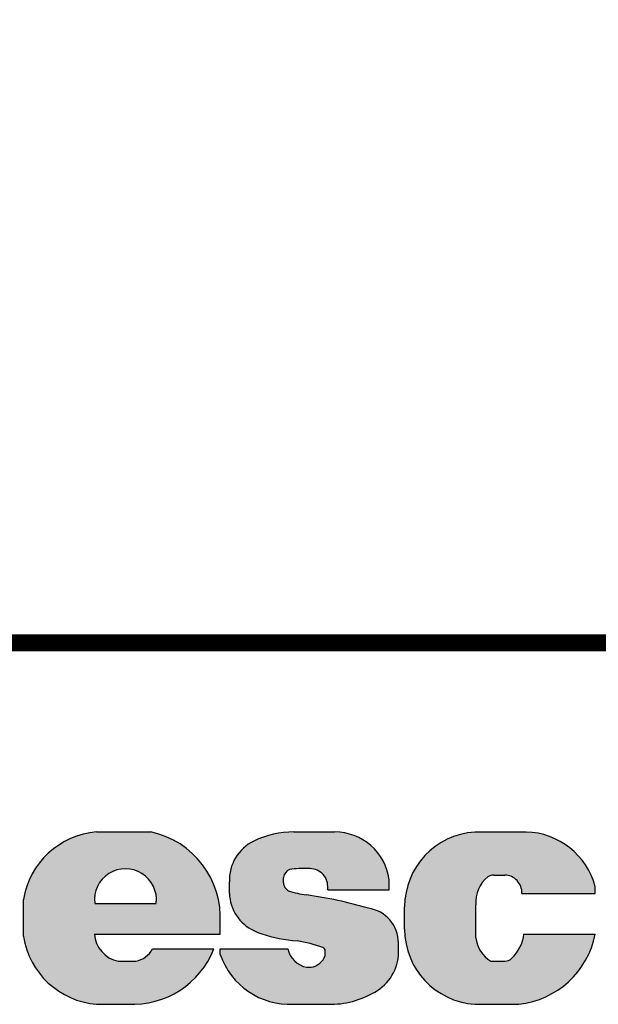
# Model space of a CAD drawing. Units: inches. Extents: x 13.9 to 24.1, y -2.1 to 12.9.
# Drawn here: x 20.9 to 22.3, y 1 to 3.5 of the extents above; entities that cross this region are included whole.
import ezdxf

# ---------------------------------------------------------------- set-up
doc = ezdxf.new("R2010")
doc.units = ezdxf.units.IN
doc.header["$LTSCALE"] = 0.762205
doc.header["$MEASUREMENT"] = 0
doc.header["$PDMODE"] = 3
doc.header["$PDSIZE"] = 0.3125
doc.layers.get('0').update_dxf_attribs({"linetype": 'CONTINUOUS'})
doc.layers.get('Defpoints').update_dxf_attribs({"linetype": 'CONTINUOUS'})
doc.styles.add('TEXTSTYLE_2', font='isocpeur.ttf')
doc.dimstyles.new('DIMSTYLE_1', dxfattribs={"dimtxt": 0.15625, "dimasz": 0.1875, "dimexe": 0.18, "dimexo": 0.0625, "dimgap": 0.09, "dimtad": 0, "dimtih": 1, "dimtoh": 1, "dimdec": 3, "dimzin": 4, "dimdsep": 46, "dimtxsty": 'TEXTSTYLE_2', "dimblk": '_FILLED', "dimcen": 0.09, "dimadec": 0, "dimazin": 0, "dimtol": 1, "dimtp": 0.001, "dimtm": 0.001, "dimtfac": 1, "dimtdec": 3, "dimtofl": 0, "dimtmove": 0, "dimatfit": 3, "dimldrblk": '_FILLED', "dimfxl": 1, "dimtolj": 1, "dimtzin": 4, "dimarcsym": 0})

# ---------------------------------------------------------------- blocks, each defined once
blk = doc.blocks.new('_FILLED')
at = {"color": 0, "linetype": 'ByBlock'}
blk.add_solid([(0, 0), (-1, 0.167), (-1, -0.167)], dxfattribs=at)
blk = doc.blocks.new('*D31')
at = {"color": 0, "linetype": 'Continuous', "lineweight": -2}
for p, q in [((22.468, 4.4342), (22.468, 4.6217)), ((22.2536, 4.2467), (22.568, 4.2467)), ((22.2271, 4.0854), (22.568, 4.0854)), ((22.468, 3.8979), (22.468, 3.7104)), ((22.468, 3.1119), (22.468, 3.7104)), ((22.6555, 3.1119), (22.468, 3.1119))]:
    blk.add_line(p, q, dxfattribs=at)
at = {"layer": 'Defpoints', "color": 0, "linetype": 'Continuous'}
for p in [(22.1911, 4.2467), (22.1646, 4.0854), (22.468, 4.0854)]:
    blk.add_point(p, dxfattribs=at)
at = {"color": 0, "linetype": 'Continuous', "lineweight": -2, "xscale": 0.1875, "yscale": 0.1875, "zscale": 0.1875}
for p, rotation in [((22.468, 4.2467), 270), ((22.468, 4.0854), 90)]:
    blk.add_blockref('_FILLED', p, dxfattribs=dict(at, rotation=rotation))
at = {"color": 3, "linetype": 'Continuous', "insert": (23.183, 3.1119), "char_height": 0.15625, "attachment_point": 5, "style": 'TEXTSTYLE_2'}
blk.add_mtext('\\A1;12.7%%p3.3\\P.50%%p.13\\PSTRIPPED', dxfattribs=at)
blk = doc.blocks.new('PORTESCAP_BL1', base_point=(154.18, 76.227))
at = {"color": 2, "linetype": 'Continuous'}
for p, q in [((150.863, 80.247), (153.435, 80.247)), ((160.205, 80.247), (162.132, 80.247)), ((168.775, 80.247), (171.205, 80.247)), ((157.15, 77.331), (157.15, 77.882)), ((159.713, 77.841), (159.713, 78.094)), ((164.723, 77.509), (164.723, 77.988)), ((169.672, 78.208), (170.192, 78.208)), ((161.81, 77.509), (161.81, 77.664)), ((161.81, 77.509), (164.723, 77.509)), ((174.481, 77.334), (174.481, 77.657)), ((147.392, 75.295), (147.392, 77.043)), ((171.005, 77.334), (174.481, 77.334)), ((150.771, 76.868), (153.683, 76.868)), ((165.451, 75.639), (165.451, 76.698)), ((168.83, 75.239), (168.83, 76.801)), ((156.713, 75.412), (156.713, 75.921)), ((150.758, 75.412), (156.713, 75.412)), ((171.102, 75.412), (174.481, 75.412)), ((153.509, 74.712), (156.421, 74.712)), ((156.713, 74.712), (159.917, 74.712)), ((156.713, 74.443), (156.713, 74.712)), ((165.16, 74.388), (165.16, 74.993)), ((161.694, 74.397), (161.694, 74.611)), ((151.879, 74.13), (152.714, 74.13)), ((160.814, 73.839), (161.026, 73.839)), ((169.535, 74.13), (170.192, 74.13)), ((150.863, 72.091), (152.343, 72.091)), ((160.179, 72.091), (161.694, 72.091)), ((168.775, 72.091), (170.866, 72.091))]:
    blk.add_line(p, q, dxfattribs=at)
for centre, radius, start, end in [((151.166, 76.436), 3.823, 94.5535, 170.8679), ((152.569, 76.186), 4.152, 356.3364, 77.9598), ((160.205, 75.865), 4.382, 90, 115.6262), ((162.132, 77.631), 2.616, 7.8422, 90), ((169.007, 76.698), 3.556, 93.7295, 180), ((171.12, 76.772), 3.475, 14.7503, 88.5956), ((159.195, 77.971), 2.047, 115.6262, 182.4826), ((152.227, 77.041), 1.467, 353.2428, 186.7572), ((160.201, 78.013), 0.495, 114.22, 170.5662), ((160.617, 75.126), 3.395, 85.4853, 100.5038), ((160.96, 77.664), 0.85, 0, 95.1225), ((170.29, 76.95), 1.467, 127.3703, 185.8335), ((169.672, 77.759), 0.449, 90, 127.3703), ((170.169, 77.372), 0.837, 357.4296, 88.4354), ((160.098, 77.841), 0.385, 180, 215.3321), ((160.278, 77.969), 0.606, 215.3321, 236.9639), ((161.456, 82.089), 4.868, 251.9533, 262.2645), ((159.195, 77.42), 2.047, 182.4826, 244.3738), ((158.178, 57.956), 19.487, 73.4293, 82.2645), ((163.503, 74.993), 1.657, 0, 81.9123), ((160.205, 79.525), 4.382, 244.3738, 249.6661), ((169.007, 75.639), 3.556, 180, 266.2705), ((151.166, 75.902), 3.823, 189.1321, 265.4465), ((152.153, 75.501), 1.398, 183.6614, 258.6765), ((161.022, 82.846), 7.789, 252.519, 265.1096), ((159.263, 68.221), 6.951, 70.5608, 80.9399), ((170.29, 75.388), 1.467, 185.8335, 239.0474), ((169.177, 75.657), 1.941, 314.3729, 352.7366), ((170.416, 76.209), 4.143, 276.2338, 348.9016), ((152.558, 76.24), 4.154, 267.0408, 338.4297), ((152.529, 75.216), 1.102, 279.6718, 332.8019), ((161.041, 74.969), 1.153, 192.8472, 258.6409), ((161.519, 74.611), 0.175, 0, 70.5608), ((160.013, 75.576), 3.489, 198.9602, 272.7315), ((160.856, 74.721), 0.898, 280.8968, 338.8671), ((162.977, 74.581), 2.191, 295.3107, 354.9399), ((170.192, 74.62), 0.49, 270, 314.3729), ((161.916, 76.216), 4.131, 266.9131, 298.9223)]:
    blk.add_arc(centre, radius, start, end, dxfattribs=at)
for points in [[(150.502, 80.201), (150.863, 80.247), (153.435, 80.247)], [(153.435, 80.247), (153.843, 80.138), (150.502, 80.201)], [(159.473, 80.185), (159.716, 80.22), (162.664, 80.192)], [(159.716, 80.22), (159.96, 80.24), (162.399, 80.233)], [(162.399, 80.233), (162.664, 80.192), (159.716, 80.22)], [(160.205, 80.247), (162.132, 80.247), (159.96, 80.24)], [(162.132, 80.247), (162.399, 80.233), (159.96, 80.24)], [(171.524, 80.224), (168.421, 80.206), (171.205, 80.247)], [(168.421, 80.206), (168.775, 80.247), (171.205, 80.247)], [(171.524, 80.224), (171.84, 80.173), (168.421, 80.206)], [(149.151, 79.685), (149.469, 79.862), (154.616, 79.799)], [(154.616, 79.799), (154.972, 79.572), (149.151, 79.685)], [(149.469, 79.862), (149.802, 80.007), (154.238, 79.988)], [(154.238, 79.988), (154.616, 79.799), (149.469, 79.862)], [(150.147, 80.121), (153.843, 80.138), (149.802, 80.007)], [(153.843, 80.138), (154.238, 79.988), (149.802, 80.007)], [(150.147, 80.121), (150.502, 80.201), (153.843, 80.138)], [(158.148, 79.73), (163.64, 79.768), (157.994, 79.629)], [(163.64, 79.768), (163.851, 79.603), (157.994, 79.629)], [(158.148, 79.73), (158.31, 79.816), (163.64, 79.768)], [(158.31, 79.816), (158.533, 79.916), (163.414, 79.911)], [(163.414, 79.911), (163.64, 79.768), (158.31, 79.816)], [(158.762, 80.003), (163.174, 80.031), (158.533, 79.916)], [(163.174, 80.031), (163.414, 79.911), (158.533, 79.916)], [(158.762, 80.003), (158.996, 80.077), (163.174, 80.031)], [(158.996, 80.077), (159.233, 80.138), (162.923, 80.124)], [(162.923, 80.124), (163.174, 80.031), (158.996, 80.077)], [(159.473, 80.185), (162.664, 80.192), (159.233, 80.138)], [(162.664, 80.192), (162.923, 80.124), (159.233, 80.138)], [(167.097, 79.698), (167.407, 79.874), (172.74, 79.847)], [(172.74, 79.847), (173.016, 79.686), (167.097, 79.698)], [(167.407, 79.874), (167.733, 80.019), (172.45, 79.983)], [(172.45, 79.983), (172.74, 79.847), (167.407, 79.874)], [(167.733, 80.019), (168.072, 80.13), (172.15, 80.092)], [(172.15, 80.092), (172.45, 79.983), (167.733, 80.019)], [(168.072, 80.13), (168.421, 80.206), (171.84, 80.173)], [(171.84, 80.173), (172.15, 80.092), (168.072, 80.13)], [(148.573, 79.245), (148.852, 79.479), (155.304, 79.311)], [(155.304, 79.311), (155.607, 79.017), (148.573, 79.245)], [(148.852, 79.479), (149.151, 79.685), (154.972, 79.572)], [(154.972, 79.572), (155.304, 79.311), (148.852, 79.479)], [(157.717, 79.388), (164.043, 79.417), (157.596, 79.249)], [(164.043, 79.417), (164.216, 79.212), (157.596, 79.249)], [(157.717, 79.388), (157.85, 79.514), (164.043, 79.417)], [(157.85, 79.514), (157.994, 79.629), (163.851, 79.603)], [(163.851, 79.603), (164.043, 79.417), (157.85, 79.514)], [(166.537, 79.257), (166.806, 79.491), (173.517, 79.289)], [(173.517, 79.289), (173.738, 79.058), (166.537, 79.257)], [(166.806, 79.491), (167.097, 79.698), (173.016, 79.686)], [(173.275, 79.499), (166.806, 79.491), (173.016, 79.686)], [(173.275, 79.499), (173.517, 79.289), (166.806, 79.491)], [(148.318, 78.986), (155.607, 79.017), (148.089, 78.704)], [(155.607, 79.017), (155.879, 78.694), (148.089, 78.704)], [(148.318, 78.986), (148.573, 79.245), (155.607, 79.017)], [(157.394, 78.943), (164.366, 78.991), (157.314, 78.778)], [(164.366, 78.991), (164.494, 78.755), (157.314, 78.778)], [(157.394, 78.943), (157.488, 79.101), (164.366, 78.991)], [(157.488, 79.101), (157.596, 79.249), (164.216, 79.212)], [(164.216, 79.212), (164.366, 78.991), (157.488, 79.101)], [(166.076, 78.713), (166.293, 78.997), (173.937, 78.808)], [(166.293, 78.997), (166.537, 79.257), (173.738, 79.058)], [(173.738, 79.058), (173.937, 78.808), (166.293, 78.997)], [(147.715, 78.081), (147.887, 78.401), (151.559, 78.346)], [(151.389, 78.244), (147.715, 78.081), (151.559, 78.346)], [(147.887, 78.401), (148.089, 78.704), (155.879, 78.694)], [(152.128, 78.504), (147.887, 78.401), (155.879, 78.694)], [(151.932, 78.477), (147.887, 78.401), (152.128, 78.504)], [(151.741, 78.424), (147.887, 78.401), (151.932, 78.477)], [(151.741, 78.424), (151.559, 78.346), (147.887, 78.401)], [(152.128, 78.504), (155.879, 78.694), (152.326, 78.504)], [(152.326, 78.504), (155.879, 78.694), (152.522, 78.477)], [(152.522, 78.477), (155.879, 78.694), (152.713, 78.424)], [(152.713, 78.424), (155.879, 78.694), (152.895, 78.346)], [(155.879, 78.694), (156.116, 78.344), (152.895, 78.346)], [(153.065, 78.244), (152.895, 78.346), (156.116, 78.344)], [(157.167, 78.249), (157.2, 78.429), (159.927, 78.425)], [(159.894, 78.402), (157.167, 78.249), (159.927, 78.425)], [(159.864, 78.375), (157.167, 78.249), (159.894, 78.402)], [(159.835, 78.346), (157.167, 78.249), (159.864, 78.375)], [(159.809, 78.315), (157.167, 78.249), (159.835, 78.346)], [(157.2, 78.429), (157.249, 78.606), (160.588, 78.521)], [(160.44, 78.517), (157.2, 78.429), (160.588, 78.521)], [(160.292, 78.506), (157.2, 78.429), (160.44, 78.517)], [(160.145, 78.488), (157.2, 78.429), (160.292, 78.506)], [(159.998, 78.465), (157.2, 78.429), (160.145, 78.488)], [(159.962, 78.447), (157.2, 78.429), (159.998, 78.465)], [(159.962, 78.447), (159.927, 78.425), (157.2, 78.429)], [(157.249, 78.606), (157.314, 78.778), (164.494, 78.755)], [(157.249, 78.606), (164.494, 78.755), (160.588, 78.521)], [(160.588, 78.521), (164.494, 78.755), (160.736, 78.519)], [(160.736, 78.519), (164.494, 78.755), (160.973, 78.514)], [(160.885, 78.511), (160.736, 78.519), (160.973, 78.514)], [(160.973, 78.514), (164.494, 78.755), (161.061, 78.508)], [(164.494, 78.755), (164.596, 78.508), (161.061, 78.508)], [(161.147, 78.494), (161.061, 78.508), (164.596, 78.508)], [(161.147, 78.494), (164.596, 78.508), (161.232, 78.47)], [(161.232, 78.47), (164.596, 78.508), (161.314, 78.437)], [(161.314, 78.437), (164.596, 78.508), (161.392, 78.396)], [(161.392, 78.396), (164.596, 78.508), (161.466, 78.348)], [(161.466, 78.348), (164.596, 78.508), (161.534, 78.292)], [(164.596, 78.508), (164.673, 78.251), (161.534, 78.292)], [(165.733, 78.088), (165.889, 78.409), (169.672, 78.208)], [(165.889, 78.409), (166.076, 78.713), (174.112, 78.54)], [(174.112, 78.54), (174.262, 78.258), (165.889, 78.409)], [(174.262, 78.258), (169.672, 78.208), (165.889, 78.409)], [(173.937, 78.808), (174.112, 78.54), (166.076, 78.713)], [(147.575, 77.746), (147.715, 78.081), (151.098, 77.977)], [(150.982, 77.817), (147.575, 77.746), (151.098, 77.977)], [(151.235, 78.121), (147.715, 78.081), (151.389, 78.244)], [(151.235, 78.121), (151.098, 77.977), (147.715, 78.081)], [(153.065, 78.244), (156.116, 78.344), (153.219, 78.121)], [(153.219, 78.121), (156.116, 78.344), (153.356, 77.977)], [(156.116, 78.344), (156.317, 77.973), (153.356, 77.977)], [(153.471, 77.817), (153.356, 77.977), (156.317, 77.973)], [(153.471, 77.817), (156.317, 77.973), (153.565, 77.642)], [(156.317, 77.973), (156.479, 77.583), (153.565, 77.642)], [(157.15, 78.066), (157.167, 78.249), (159.765, 78.247)], [(159.747, 78.211), (157.15, 78.066), (159.765, 78.247)], [(159.733, 78.173), (157.15, 78.066), (159.747, 78.211)], [(159.721, 78.134), (157.15, 78.066), (159.733, 78.173)], [(159.713, 78.094), (157.15, 78.066), (159.721, 78.134)], [(157.15, 78.066), (159.713, 78.094), (157.15, 77.882)], [(159.713, 78.094), (159.713, 77.841), (157.15, 77.882)], [(157.15, 77.331), (157.15, 77.882), (159.713, 77.841)], [(159.786, 78.282), (157.167, 78.249), (159.809, 78.315)], [(159.786, 78.282), (159.765, 78.247), (157.167, 78.249)], [(161.596, 78.229), (161.534, 78.292), (164.673, 78.251)], [(161.596, 78.229), (164.673, 78.251), (161.651, 78.16)], [(161.651, 78.16), (164.673, 78.251), (161.699, 78.086)], [(161.699, 78.086), (164.673, 78.251), (161.738, 78.007)], [(164.673, 78.251), (164.723, 77.988), (161.738, 78.007)], [(161.77, 77.925), (161.738, 78.007), (164.723, 77.988)], [(161.77, 77.925), (164.723, 77.988), (161.792, 77.84)], [(161.792, 77.84), (164.723, 77.988), (161.806, 77.752)], [(161.806, 77.752), (164.723, 77.988), (161.81, 77.664)], [(161.81, 77.664), (164.723, 77.988), (161.81, 77.509)], [(164.723, 77.988), (164.723, 77.509), (161.81, 77.509)], [(165.611, 77.753), (165.733, 78.088), (169.303, 78.036)], [(169.215, 77.948), (165.611, 77.753), (169.303, 78.036)], [(169.134, 77.853), (165.611, 77.753), (169.215, 77.948)], [(169.643, 78.207), (165.733, 78.088), (169.672, 78.208)], [(169.614, 78.204), (165.733, 78.088), (169.643, 78.207)], [(169.585, 78.199), (165.733, 78.088), (169.614, 78.204)], [(169.556, 78.193), (165.733, 78.088), (169.585, 78.199)], [(169.528, 78.184), (165.733, 78.088), (169.556, 78.193)], [(169.501, 78.174), (165.733, 78.088), (169.528, 78.184)], [(169.474, 78.162), (165.733, 78.088), (169.501, 78.174)], [(169.448, 78.148), (165.733, 78.088), (169.474, 78.162)], [(169.423, 78.133), (165.733, 78.088), (169.448, 78.148)], [(169.399, 78.116), (165.733, 78.088), (169.423, 78.133)], [(169.399, 78.116), (169.303, 78.036), (165.733, 78.088)], [(169.672, 78.208), (174.262, 78.258), (170.192, 78.208)], [(170.192, 78.208), (174.262, 78.258), (170.28, 78.201)], [(170.28, 78.201), (174.262, 78.258), (170.367, 78.184)], [(170.367, 78.184), (174.262, 78.258), (170.452, 78.159)], [(170.452, 78.159), (174.262, 78.258), (170.533, 78.125)], [(170.533, 78.125), (174.262, 78.258), (170.611, 78.082)], [(170.611, 78.082), (174.262, 78.258), (170.683, 78.031)], [(170.683, 78.031), (174.262, 78.258), (170.75, 77.973)], [(174.262, 78.258), (174.386, 77.963), (170.75, 77.973)], [(170.811, 77.908), (170.75, 77.973), (174.386, 77.963)], [(170.811, 77.908), (174.386, 77.963), (170.864, 77.837)], [(170.864, 77.837), (174.386, 77.963), (170.909, 77.761)], [(170.909, 77.761), (174.386, 77.963), (170.946, 77.681)], [(174.386, 77.963), (174.481, 77.657), (170.946, 77.681)], [(147.466, 77.399), (147.575, 77.746), (150.889, 77.642)], [(150.82, 77.456), (147.466, 77.399), (150.889, 77.642)], [(150.82, 77.456), (150.777, 77.263), (147.466, 77.399)], [(150.982, 77.817), (150.889, 77.642), (147.575, 77.746)], [(153.633, 77.456), (153.565, 77.642), (156.479, 77.583)], [(153.633, 77.456), (156.479, 77.583), (153.677, 77.263)], [(156.479, 77.583), (156.601, 77.179), (153.677, 77.263)], [(159.714, 77.814), (157.15, 77.331), (159.713, 77.841)], [(159.717, 77.788), (157.15, 77.331), (159.714, 77.814)], [(159.721, 77.762), (157.15, 77.331), (159.717, 77.788)], [(159.727, 77.737), (157.15, 77.331), (159.721, 77.762)], [(159.735, 77.711), (157.15, 77.331), (159.727, 77.737)], [(159.745, 77.687), (157.15, 77.331), (159.735, 77.711)], [(159.756, 77.663), (157.15, 77.331), (159.745, 77.687)], [(159.769, 77.64), (157.15, 77.331), (159.756, 77.663)], [(159.784, 77.618), (157.15, 77.331), (159.769, 77.64)], [(159.804, 77.592), (157.15, 77.331), (159.784, 77.618)], [(159.825, 77.567), (157.15, 77.331), (159.804, 77.592)], [(159.847, 77.543), (157.15, 77.331), (159.825, 77.567)], [(159.87, 77.52), (157.15, 77.331), (159.847, 77.543)], [(159.895, 77.499), (157.15, 77.331), (159.87, 77.52)], [(159.921, 77.479), (157.15, 77.331), (159.895, 77.499)], [(159.948, 77.46), (157.15, 77.331), (159.921, 77.479)], [(160.116, 77.409), (157.15, 77.331), (159.948, 77.46)], [(165.522, 77.408), (165.611, 77.753), (169.061, 77.752)], [(168.998, 77.645), (165.522, 77.408), (169.061, 77.752)], [(168.943, 77.532), (165.522, 77.408), (168.998, 77.645)], [(168.899, 77.416), (165.522, 77.408), (168.943, 77.532)], [(168.899, 77.416), (168.864, 77.296), (165.522, 77.408)], [(169.134, 77.853), (169.061, 77.752), (165.611, 77.753)], [(170.974, 77.597), (170.946, 77.681), (174.481, 77.657)], [(170.974, 77.597), (174.481, 77.657), (170.994, 77.511)], [(170.994, 77.511), (174.481, 77.657), (171.004, 77.423)], [(171.004, 77.423), (174.481, 77.657), (171.005, 77.334)], [(174.481, 77.657), (174.481, 77.334), (171.005, 77.334)], [(147.392, 77.043), (147.466, 77.399), (150.777, 77.263)], [(150.761, 77.066), (147.392, 77.043), (150.777, 77.263)], [(150.761, 77.066), (150.771, 76.868), (147.392, 77.043)], [(147.392, 75.295), (147.392, 77.043), (150.771, 76.868)], [(153.693, 77.066), (153.677, 77.263), (156.601, 77.179)], [(153.693, 77.066), (156.601, 77.179), (153.683, 76.868)], [(156.601, 77.179), (156.681, 76.764), (153.683, 76.868)], [(160.285, 77.364), (157.15, 77.331), (160.116, 77.409)], [(160.285, 77.364), (160.456, 77.325), (157.15, 77.331)], [(157.166, 77.148), (157.15, 77.331), (160.456, 77.325)], [(160.628, 77.292), (157.166, 77.148), (160.456, 77.325)], [(160.801, 77.265), (157.166, 77.148), (160.628, 77.292)], [(161.395, 77.176), (157.166, 77.148), (160.801, 77.265)], [(161.395, 77.176), (161.986, 77.067), (157.166, 77.148)], [(157.199, 76.967), (157.166, 77.148), (161.986, 77.067)], [(161.986, 77.067), (162.574, 76.941), (157.199, 76.967)], [(157.247, 76.789), (157.199, 76.967), (162.574, 76.941)], [(165.451, 76.698), (165.469, 77.055), (168.826, 77.05)], [(168.823, 76.925), (165.451, 76.698), (168.826, 77.05)], [(165.469, 77.055), (165.522, 77.408), (168.864, 77.296)], [(168.84, 77.174), (165.469, 77.055), (168.864, 77.296)], [(168.84, 77.174), (168.826, 77.05), (165.469, 77.055)], [(156.681, 76.764), (147.392, 75.295), (153.683, 76.868)], [(153.683, 76.868), (147.392, 75.295), (150.771, 76.868)], [(156.718, 76.343), (147.392, 75.295), (156.681, 76.764)], [(163.157, 76.796), (157.247, 76.789), (162.574, 76.941)], [(163.157, 76.796), (163.736, 76.634), (157.247, 76.789)], [(157.312, 76.617), (157.247, 76.789), (163.736, 76.634)], [(163.736, 76.634), (163.902, 76.602), (157.312, 76.617)], [(157.392, 76.451), (157.312, 76.617), (163.902, 76.602)], [(164.064, 76.552), (157.392, 76.451), (163.902, 76.602)], [(164.22, 76.487), (157.392, 76.451), (164.064, 76.552)], [(164.22, 76.487), (164.368, 76.406), (157.392, 76.451)], [(168.83, 76.801), (165.451, 76.698), (168.823, 76.925)], [(165.451, 76.698), (168.83, 76.801), (165.451, 75.639)], [(165.451, 75.639), (168.83, 76.801), (165.469, 75.283)], [(168.83, 76.801), (168.83, 75.239), (165.469, 75.283)], [(156.713, 75.921), (147.392, 75.295), (156.718, 76.343)], [(157.486, 76.292), (157.392, 76.451), (164.368, 76.406)], [(164.508, 76.311), (157.486, 76.292), (164.368, 76.406)], [(164.508, 76.311), (164.637, 76.201), (157.486, 76.292)], [(157.595, 76.143), (157.486, 76.292), (164.637, 76.201)], [(164.637, 76.201), (164.754, 76.079), (157.595, 76.143)], [(157.716, 76.005), (157.595, 76.143), (164.754, 76.079)], [(164.754, 76.079), (164.858, 75.946), (157.716, 76.005)], [(150.758, 75.412), (147.392, 75.295), (156.713, 75.921)], [(156.713, 75.921), (156.713, 75.412), (150.758, 75.412)], [(157.849, 75.877), (157.716, 76.005), (164.858, 75.946)], [(164.858, 75.946), (164.949, 75.803), (157.849, 75.877)], [(157.993, 75.763), (157.849, 75.877), (164.949, 75.803)], [(157.993, 75.763), (164.949, 75.803), (158.147, 75.661)], [(164.949, 75.803), (165.024, 75.651), (158.147, 75.661)], [(158.31, 75.575), (158.147, 75.661), (165.024, 75.651)], [(158.31, 75.575), (165.024, 75.651), (158.401, 75.532)], [(165.024, 75.651), (165.083, 75.493), (158.401, 75.532)], [(150.758, 75.412), (150.773, 75.282), (147.392, 75.295)], [(147.466, 74.939), (147.392, 75.295), (150.773, 75.282)], [(150.799, 75.154), (147.466, 74.939), (150.773, 75.282)], [(150.837, 75.029), (147.466, 74.939), (150.799, 75.154)], [(158.494, 75.492), (158.401, 75.532), (165.083, 75.493)], [(158.494, 75.492), (165.083, 75.493), (158.588, 75.453)], [(158.588, 75.453), (165.083, 75.493), (158.682, 75.417)], [(158.682, 75.417), (165.083, 75.493), (158.956, 75.336)], [(165.083, 75.493), (165.126, 75.329), (158.956, 75.336)], [(159.232, 75.266), (158.956, 75.336), (165.126, 75.329)], [(159.232, 75.266), (165.126, 75.329), (159.511, 75.205)], [(165.126, 75.329), (165.151, 75.162), (159.511, 75.205)], [(159.792, 75.155), (159.511, 75.205), (165.151, 75.162)], [(159.792, 75.155), (165.151, 75.162), (160.074, 75.115)], [(160.074, 75.115), (165.151, 75.162), (160.358, 75.085)], [(160.358, 75.085), (165.151, 75.162), (160.606, 75.041)], [(165.151, 75.162), (165.16, 74.993), (160.606, 75.041)], [(165.522, 74.93), (165.469, 75.283), (168.83, 75.239)], [(168.848, 75.116), (165.522, 74.93), (168.83, 75.239)], [(168.876, 74.996), (165.522, 74.93), (168.848, 75.116)], [(171.015, 75.032), (171.052, 75.157), (174.392, 75.047)], [(171.081, 75.283), (174.481, 75.412), (171.052, 75.157)], [(174.481, 75.412), (174.392, 75.047), (171.052, 75.157)], [(171.081, 75.283), (171.102, 75.412), (174.481, 75.412)], [(150.837, 75.029), (150.887, 74.908), (147.466, 74.939)], [(147.575, 74.592), (147.466, 74.939), (150.887, 74.908)], [(150.948, 74.792), (147.575, 74.592), (150.887, 74.908)], [(151.02, 74.683), (147.575, 74.592), (150.948, 74.792)], [(151.02, 74.683), (151.101, 74.58), (147.575, 74.592)], [(153.287, 74.417), (156.421, 74.712), (153.217, 74.356)], [(156.421, 74.712), (156.258, 74.35), (153.217, 74.356)], [(153.351, 74.483), (156.421, 74.712), (153.287, 74.417)], [(153.41, 74.555), (156.421, 74.712), (153.351, 74.483)], [(153.463, 74.632), (156.421, 74.712), (153.41, 74.555)], [(153.463, 74.632), (153.509, 74.712), (156.421, 74.712)], [(159.944, 74.614), (156.713, 74.443), (159.917, 74.712)], [(156.713, 74.443), (156.713, 74.712), (159.917, 74.712)], [(160.852, 74.988), (160.606, 75.041), (165.16, 74.993)], [(160.852, 74.988), (165.16, 74.993), (161.096, 74.926)], [(161.096, 74.926), (165.16, 74.993), (161.338, 74.855)], [(161.338, 74.855), (165.16, 74.993), (161.577, 74.776)], [(161.577, 74.776), (165.16, 74.993), (161.592, 74.77)], [(161.592, 74.77), (165.16, 74.993), (161.607, 74.762)], [(161.607, 74.762), (165.16, 74.993), (161.621, 74.753)], [(161.621, 74.753), (165.16, 74.993), (161.634, 74.743)], [(161.634, 74.743), (165.16, 74.993), (161.646, 74.731)], [(161.646, 74.731), (165.16, 74.993), (161.657, 74.719)], [(161.657, 74.719), (165.16, 74.993), (161.666, 74.705)], [(161.666, 74.705), (165.16, 74.993), (161.674, 74.691)], [(161.674, 74.691), (165.16, 74.993), (161.681, 74.676)], [(161.681, 74.676), (165.16, 74.993), (161.687, 74.66)], [(161.687, 74.66), (165.16, 74.993), (161.691, 74.644)], [(161.691, 74.644), (165.16, 74.993), (161.693, 74.627)], [(161.693, 74.627), (165.16, 74.993), (161.694, 74.611)], [(161.694, 74.611), (165.16, 74.993), (161.694, 74.397)], [(165.16, 74.993), (165.16, 74.388), (161.694, 74.397)], [(168.876, 74.996), (168.914, 74.878), (165.522, 74.93)], [(165.611, 74.585), (165.522, 74.93), (168.914, 74.878)], [(168.962, 74.764), (165.611, 74.585), (168.914, 74.878)], [(169.019, 74.654), (165.611, 74.585), (168.962, 74.764)], [(169.019, 74.654), (169.086, 74.55), (165.611, 74.585)], [(170.707, 74.463), (174.271, 74.692), (170.624, 74.364)], [(174.271, 74.692), (174.118, 74.35), (170.624, 74.364)], [(170.784, 74.568), (174.271, 74.692), (170.707, 74.463)], [(170.853, 74.678), (174.271, 74.692), (170.784, 74.568)], [(170.853, 74.678), (170.915, 74.793), (174.271, 74.692)], [(170.969, 74.911), (174.392, 75.047), (170.915, 74.793)], [(174.392, 75.047), (174.271, 74.692), (170.915, 74.793)], [(171.015, 75.032), (174.392, 75.047), (170.969, 74.911)], [(147.715, 74.257), (147.575, 74.592), (151.101, 74.58)], [(151.192, 74.486), (147.715, 74.257), (151.101, 74.58)], [(151.29, 74.401), (147.715, 74.257), (151.192, 74.486)], [(151.397, 74.325), (147.715, 74.257), (151.29, 74.401)], [(151.51, 74.26), (147.715, 74.257), (151.397, 74.325)], [(151.51, 74.26), (151.629, 74.205), (147.715, 74.257)], [(147.887, 73.936), (147.715, 74.257), (151.629, 74.205)], [(151.752, 74.162), (147.887, 73.936), (151.629, 74.205)], [(151.879, 74.13), (147.887, 73.936), (151.752, 74.162)], [(152.805, 74.149), (156.258, 74.35), (152.714, 74.13)], [(156.258, 74.35), (156.06, 74.004), (152.714, 74.13)], [(152.893, 74.176), (156.258, 74.35), (152.805, 74.149)], [(152.98, 74.211), (156.258, 74.35), (152.893, 74.176)], [(153.063, 74.252), (156.258, 74.35), (152.98, 74.211)], [(153.142, 74.301), (156.258, 74.35), (153.063, 74.252)], [(153.142, 74.301), (153.217, 74.356), (156.258, 74.35)], [(159.979, 74.519), (156.713, 74.443), (159.944, 74.614)], [(159.979, 74.519), (160.023, 74.427), (156.713, 74.443)], [(156.831, 74.144), (156.713, 74.443), (160.023, 74.427)], [(160.075, 74.339), (156.831, 74.144), (160.023, 74.427)], [(160.134, 74.257), (156.831, 74.144), (160.075, 74.339)], [(160.201, 74.18), (156.831, 74.144), (160.134, 74.257)], [(160.201, 74.18), (160.274, 74.108), (156.831, 74.144)], [(161.488, 74.082), (165.135, 74.2), (161.432, 74.031)], [(165.135, 74.2), (165.094, 74.014), (161.432, 74.031)], [(161.539, 74.138), (165.135, 74.2), (161.488, 74.082)], [(161.586, 74.198), (165.135, 74.2), (161.539, 74.138)], [(161.586, 74.198), (161.627, 74.261), (165.135, 74.2)], [(161.663, 74.327), (165.16, 74.388), (161.627, 74.261)], [(165.16, 74.388), (165.135, 74.2), (161.627, 74.261)], [(161.663, 74.327), (161.694, 74.397), (165.16, 74.388)], [(165.733, 74.25), (165.611, 74.585), (169.086, 74.55)], [(169.161, 74.451), (165.733, 74.25), (169.086, 74.55)], [(169.244, 74.359), (165.733, 74.25), (169.161, 74.451)], [(169.334, 74.275), (165.733, 74.25), (169.244, 74.359)], [(169.334, 74.275), (169.432, 74.198), (165.733, 74.25)], [(165.889, 73.929), (165.733, 74.25), (169.432, 74.198)], [(169.535, 74.13), (165.889, 73.929), (169.432, 74.198)], [(170.267, 74.136), (174.118, 74.35), (170.229, 74.131)], [(174.118, 74.35), (173.934, 74.022), (170.229, 74.131)], [(170.304, 74.143), (174.118, 74.35), (170.267, 74.136)], [(170.341, 74.153), (174.118, 74.35), (170.304, 74.143)], [(170.377, 74.166), (174.118, 74.35), (170.341, 74.153)], [(170.411, 74.182), (174.118, 74.35), (170.377, 74.166)], [(170.444, 74.2), (174.118, 74.35), (170.411, 74.182)], [(170.476, 74.221), (174.118, 74.35), (170.444, 74.2)], [(170.506, 74.244), (174.118, 74.35), (170.476, 74.221)], [(170.534, 74.27), (174.118, 74.35), (170.506, 74.244)], [(170.534, 74.27), (170.624, 74.364), (174.118, 74.35)], [(156.06, 74.004), (147.887, 73.936), (152.714, 74.13)], [(152.714, 74.13), (147.887, 73.936), (151.879, 74.13)], [(156.06, 74.004), (155.83, 73.68), (147.887, 73.936)], [(148.089, 73.634), (147.887, 73.936), (155.83, 73.68)], [(156.976, 73.858), (156.831, 74.144), (160.274, 74.108)], [(160.352, 74.044), (156.976, 73.858), (160.274, 74.108)], [(160.437, 73.987), (156.976, 73.858), (160.352, 74.044)], [(160.526, 73.938), (156.976, 73.858), (160.437, 73.987)], [(160.619, 73.896), (156.976, 73.858), (160.526, 73.938)], [(160.715, 73.863), (156.976, 73.858), (160.619, 73.896)], [(160.715, 73.863), (160.814, 73.839), (156.976, 73.858)], [(157.146, 73.586), (156.976, 73.858), (160.814, 73.839)], [(165.037, 73.833), (157.146, 73.586), (161.026, 73.839)], [(161.026, 73.839), (157.146, 73.586), (160.814, 73.839)], [(164.964, 73.657), (157.146, 73.586), (165.037, 73.833)], [(161.099, 73.856), (165.094, 74.014), (161.026, 73.839)], [(165.094, 74.014), (165.037, 73.833), (161.026, 73.839)], [(161.171, 73.88), (165.094, 74.014), (161.099, 73.856)], [(161.241, 73.909), (165.094, 74.014), (161.171, 73.88)], [(161.308, 73.945), (165.094, 74.014), (161.241, 73.909)], [(161.372, 73.985), (165.094, 74.014), (161.308, 73.945)], [(161.372, 73.985), (161.432, 74.031), (165.094, 74.014)], [(173.934, 74.022), (165.889, 73.929), (170.192, 74.13)], [(170.192, 74.13), (165.889, 73.929), (169.535, 74.13)], [(173.934, 74.022), (173.722, 73.713), (165.889, 73.929)], [(166.076, 73.625), (165.889, 73.929), (173.722, 73.713)], [(173.722, 73.713), (173.483, 73.424), (166.076, 73.625)], [(170.192, 74.13), (170.229, 74.131), (173.934, 74.022)], [(155.83, 73.68), (155.57, 73.378), (148.089, 73.634)], [(148.318, 73.352), (148.089, 73.634), (155.57, 73.378)], [(155.57, 73.378), (155.282, 73.103), (148.318, 73.352)], [(148.573, 73.093), (148.318, 73.352), (155.282, 73.103)], [(164.964, 73.657), (164.877, 73.489), (157.146, 73.586)], [(157.341, 73.332), (157.146, 73.586), (164.877, 73.489)], [(164.877, 73.489), (164.775, 73.328), (157.341, 73.332)], [(157.559, 73.096), (157.341, 73.332), (164.775, 73.328)], [(164.66, 73.177), (157.559, 73.096), (164.775, 73.328)], [(166.293, 73.341), (166.076, 73.625), (173.483, 73.424)], [(173.483, 73.424), (173.218, 73.158), (166.293, 73.341)], [(166.537, 73.081), (166.293, 73.341), (173.218, 73.158)], [(148.573, 73.093), (155.282, 73.103), (148.852, 72.859)], [(155.282, 73.103), (154.969, 72.857), (148.852, 72.859)], [(149.151, 72.653), (148.852, 72.859), (154.969, 72.857)], [(154.969, 72.857), (154.635, 72.642), (149.151, 72.653)], [(164.66, 73.177), (164.532, 73.037), (157.559, 73.096)], [(157.797, 72.881), (157.559, 73.096), (164.532, 73.037)], [(164.392, 72.908), (157.797, 72.881), (164.532, 73.037)], [(164.392, 72.908), (164.242, 72.792), (157.797, 72.881)], [(158.054, 72.689), (157.797, 72.881), (164.242, 72.792)], [(164.082, 72.689), (158.054, 72.689), (164.242, 72.792)], [(173.218, 73.158), (172.931, 72.917), (166.537, 73.081)], [(166.806, 72.846), (166.537, 73.081), (172.931, 72.917)], [(172.931, 72.917), (172.623, 72.703), (166.806, 72.846)], [(167.097, 72.64), (166.806, 72.846), (172.623, 72.703)], [(149.469, 72.476), (149.151, 72.653), (154.635, 72.642)], [(154.635, 72.642), (154.281, 72.459), (149.469, 72.476)], [(149.802, 72.331), (149.469, 72.476), (154.281, 72.459)], [(154.281, 72.459), (153.911, 72.312), (149.802, 72.331)], [(150.147, 72.217), (149.802, 72.331), (153.911, 72.312)], [(153.911, 72.312), (153.529, 72.2), (150.147, 72.217)], [(164.082, 72.689), (163.914, 72.6), (158.054, 72.689)], [(158.327, 72.521), (158.054, 72.689), (163.914, 72.6)], [(163.914, 72.6), (163.686, 72.483), (158.327, 72.521)], [(158.615, 72.379), (158.327, 72.521), (163.686, 72.483)], [(163.451, 72.381), (158.615, 72.379), (163.686, 72.483)], [(163.451, 72.381), (163.21, 72.293), (158.615, 72.379)], [(158.914, 72.264), (158.615, 72.379), (163.21, 72.293)], [(163.21, 72.293), (162.964, 72.22), (158.914, 72.264)], [(172.623, 72.703), (172.296, 72.518), (167.097, 72.64)], [(167.407, 72.464), (167.097, 72.64), (172.296, 72.518)], [(172.296, 72.518), (171.955, 72.363), (167.407, 72.464)], [(167.733, 72.319), (167.407, 72.464), (171.955, 72.363)], [(171.955, 72.363), (171.601, 72.239), (167.733, 72.319)], [(168.072, 72.208), (167.733, 72.319), (171.601, 72.239)], [(150.502, 72.137), (150.147, 72.217), (153.529, 72.2)], [(153.529, 72.2), (153.138, 72.126), (150.502, 72.137)], [(150.863, 72.091), (150.502, 72.137), (153.138, 72.126)], [(150.863, 72.091), (153.138, 72.126), (152.343, 72.091)], [(153.138, 72.126), (152.741, 72.089), (152.343, 72.091)], [(159.223, 72.177), (158.914, 72.264), (162.964, 72.22)], [(162.964, 72.22), (162.714, 72.163), (159.223, 72.177)], [(159.539, 72.119), (159.223, 72.177), (162.714, 72.163)], [(162.461, 72.121), (159.539, 72.119), (162.714, 72.163)], [(162.461, 72.121), (162.206, 72.095), (159.539, 72.119)], [(159.858, 72.09), (159.539, 72.119), (162.206, 72.095)], [(160.179, 72.091), (159.858, 72.09), (162.206, 72.095)], [(160.179, 72.091), (162.206, 72.095), (161.694, 72.091)], [(162.206, 72.095), (161.95, 72.085), (161.694, 72.091)], [(171.601, 72.239), (171.237, 72.149), (168.072, 72.208)], [(168.421, 72.132), (168.072, 72.208), (171.237, 72.149)], [(168.421, 72.132), (171.237, 72.149), (168.775, 72.091)], [(171.237, 72.149), (170.866, 72.091), (168.775, 72.091)]]:
    blk.add_solid(points, dxfattribs=at)

msp = doc.modelspace()

# ---------------------------------------------------------------- linework, layer by layer
at = {"color": 7, "linetype": 'Continuous', "const_width": 0.043}
msp.add_lwpolyline([(24.0751, 1.9565), (13.9025, 1.9565)], dxfattribs=at)

# ---------------------------------------------------------------- block references
at = {"color": 2, "linetype": 'Continuous', "xscale": 0.0530346473180927, "yscale": 0.0530346473180865, "zscale": 0.0530346473180877}
msp.add_blockref('PORTESCAP_BL1', (21.2623, 1.268), dxfattribs=at)

# ---------------------------------------------------------------- dimensions: what is measured, and where the dimension line sits
at = {"color": 2, "linetype": 'Continuous'}
dim = msp.add_linear_dim(base=(22.468, 4.0854), p1=(22.1911, 4.2467), p2=(22.1646, 4.0854), angle=270, text='12.7%%p3.3\\P.50%%p.13\\PSTRIPPED', dimstyle='DIMSTYLE_1', override={"dimexe": 0.1, "dimclrt": 3, "dimtmove": 1}, dxfattribs=at)
dim.commit()
dim.dimension.update_dxf_attribs({"geometry": '*D31', "text_midpoint": (22.6096, 3.1119), "dimtype": 160})

doc.saveas('drawing.dxf')
